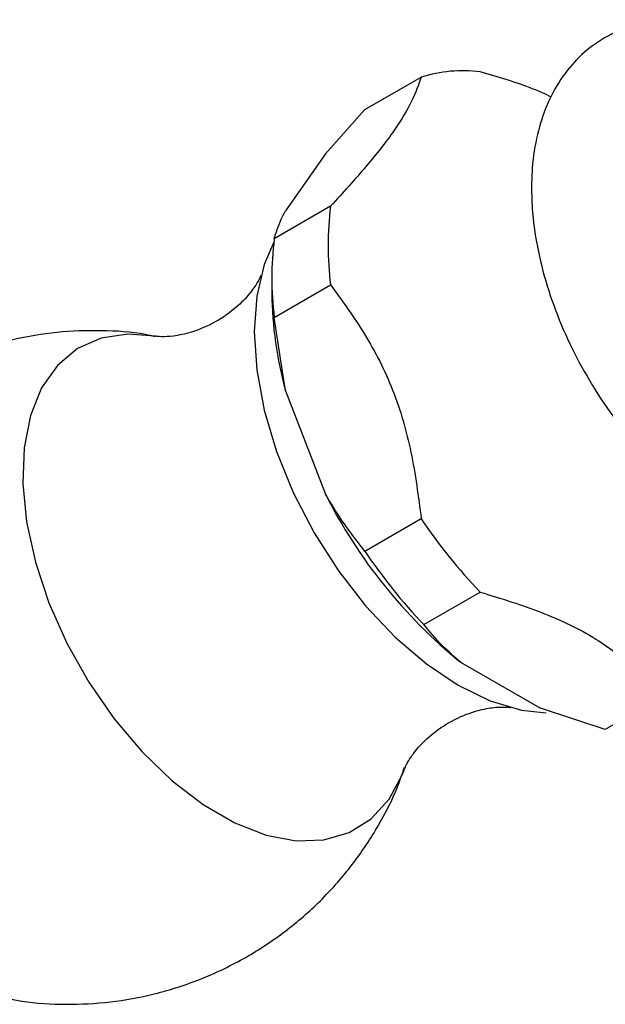
# Model space of a CAD drawing. Units: millimetres. Extents: x 5 to 995, y 5 to 995.
# Drawn here: x 256 to 285, y 158 to 207 of the extents above; entities that cross this region are included whole.
import ezdxf

# ---------------------------------------------------------------- set-up
doc = ezdxf.new("R2010")
doc.units = ezdxf.units.MM

msp = doc.modelspace()

# ---------------------------------------------------------------- linework, layer by layer
at = {"color": 7, "linetype": 'Continuous', "lineweight": 25}
for p, q in [((272.953, 202.646), (275.782, 204.279)), ((270.971, 200.424), (272.953, 202.646)), ((270.971, 200.424), (268.963, 197.567)), ((271.223, 197.793), (268.395, 196.16)), ((268.274, 194.256), (268.274, 193.44)), ((268.395, 192.213), (271.223, 193.846)), ((268.963, 188.518), (268.395, 192.213)), ((268.963, 188.518), (270.971, 183.343)), ((275.782, 182.097), (272.953, 180.464)), ((275.913, 176.782), (278.742, 178.415)), ((277.757, 174.901), (281.773, 172.583)), ((287.859, 173.151), (285.031, 171.519)), ((285.031, 171.519), (281.773, 172.583))]:
    msp.add_line(p, q, dxfattribs=at)
at = {"color": 7, "linetype": 'Continuous', "lineweight": 25, "flags": 128}
msp.add_lwpolyline([(268.374, 195.993), (267.892, 194.87), (267.517, 193.28), (267.391, 191.501), (267.517, 189.576), (267.892, 187.553), (268.508, 185.481), (269.349, 183.411), (270.394, 181.395), (271.617, 179.482), (272.989, 177.72), (274.475, 176.151), (276.04, 174.814), (277.644, 173.742), (279.248, 172.962), (280.812, 172.493), (282.058, 172.347)], dxfattribs=at)
at = {"color": 8, "linetype": 'Continuous', "lineweight": 25, "flags": 128}
msp.add_lwpolyline([(262.42, 191.268), (261.038, 191.378), (259.696, 191.173), (258.507, 190.643), (257.503, 189.802), (256.709, 188.673), (256.146, 187.283), (255.828, 185.67), (255.764, 183.875), (255.956, 181.944), (256.398, 179.928), (257.078, 177.879), (257.98, 175.849), (259.08, 173.892), (260.35, 172.057), (261.756, 170.393), (263.262, 168.943), (264.829, 167.745), (266.417, 166.828), (267.984, 166.217), (269.49, 165.928), (270.896, 165.969), (272.165, 166.338), (273.265, 167.025), (274.167, 168.013), (274.848, 169.277), (274.943, 169.523)], dxfattribs=at)
at = {"color": 7, "linetype": 'Continuous', "lineweight": 25}
for centre, radius, start, end in [((277.87, 197.608), 6.991, 82.8378, 107.3812), ((287.328, 195.82), 16.225, 173.014, 186.986), ((284.5, 194.187), 16.225, 173.014, 186.986), ((287.579, 193.632), 19.306, 180.5691, 195.3599), ((293.927, 194.848), 25.678, 206.6188, 230.9704), ((298.844, 197.605), 27.791, 213.9186, 223.6705), ((296.015, 195.972), 27.791, 213.9186, 223.6705)]:
    msp.add_arc(centre, radius, start, end, dxfattribs=at)
for points, knots in [([(292.336, 206.205), (292.257, 206.247), (291.626, 206.585), (290.469, 206.92), (288.913, 207.18), (287.416, 207.129), (285.979, 206.778), (284.661, 206.108), (283.552, 205.185), (282.661, 204.045), (281.985, 202.713), (281.532, 201.196), (281.344, 199.836), (281.328, 198.982), (281.324, 198.716)], [0, 0, 0, 0, 0.015089, 0.120284, 0.213309, 0.302761, 0.398943, 0.491224, 0.58125, 0.670884, 0.762281, 0.857056, 0.955572, 1, 1, 1, 1]), ([(275.782, 204.279), (275.644, 203.893), (275.367, 203.114), (274.497, 201.636), (273.06, 199.812), (271.842, 198.473), (271.223, 197.793)], [0, 0, 0, 0, 0.244278, 0.493448, 0.742659, 1, 1, 1, 1]), ([(282.323, 203.278), (282.022, 203.416), (280.923, 203.92), (279.659, 204.282), (278.742, 204.544)], [0, 0, 0, 0, 0.273506, 1, 1, 1, 1]), ([(281.324, 198.716), (281.331, 198.377), (281.352, 197.416), (281.581, 195.773), (282.072, 193.807), (282.784, 191.847), (283.694, 189.935), (284.782, 188.109), (286.028, 186.405), (287.407, 184.86), (288.9, 183.505), (290.483, 182.375), (292.134, 181.503), (293.765, 180.947), (295.324, 180.704), (296.821, 180.749), (298.259, 181.101), (299.577, 181.768), (300.687, 182.691), (301.581, 183.829), (302.251, 185.163), (302.692, 186.554), (302.797, 187.545), (302.845, 187.988)], [0, 0, 0, 0, 0.027914, 0.079278, 0.130484, 0.181502, 0.232368, 0.283185, 0.334079, 0.385155, 0.436559, 0.488419, 0.540781, 0.59337, 0.639882, 0.684608, 0.7327, 0.778838, 0.823846, 0.868653, 0.914337, 0.961709, 1, 1, 1, 1]), ([(268.395, 196.16), (268.489, 196.47), (268.62, 196.9), (268.888, 197.421), (268.963, 197.567)], [0, 0, 0, 0, 0.7212226, 1, 1, 1, 1]), ([(267.727, 194.322), (267.727, 194.321), (267.727, 194.318), (267.569, 193.972), (267.178, 193.4), (266.478, 192.667), (265.448, 191.94), (264.3, 191.453), (263.323, 191.257), (262.706, 191.228), (262.407, 191.272), (262.426, 191.267), (262.428, 191.266)], [0, 0, 0, 0, 0.062353, 0.160266, 0.266834, 0.385593, 0.519338, 0.665672, 0.782751, 0.885452, 0.98765, 1, 1, 1, 1]), ([(271.223, 193.846), (271.811, 193.042), (272.998, 191.417), (274.435, 188.607), (275.35, 185.425), (275.636, 183.218), (275.782, 182.097)], [0, 0, 0, 0, 0.2442784, 0.4934483, 0.7426585, 1, 1, 1, 1]), ([(262.424, 191.242), (262.258, 191.28), (261.371, 191.481), (259.709, 191.574), (257.474, 191.512), (255.262, 191.122), (253.64, 190.701), (252.808, 190.319), (252.658, 190.251)], [0, 0, 0, 0, 0.051414, 0.274285, 0.498652, 0.724139, 0.95042, 1, 1, 1, 1]), ([(272.953, 180.464), (272.444, 181.122), (271.738, 182.035), (271.138, 183.058), (270.971, 183.343)], [0, 0, 0, 0, 0.721223, 1, 1, 1, 1]), ([(278.742, 178.415), (279.78, 178.098), (281.885, 177.458), (284.503, 176.198), (286.447, 174.703), (287.385, 173.673), (287.859, 173.151)], [0, 0, 0, 0, 0.267066, 0.541217, 0.767884, 1, 1, 1, 1]), ([(277.757, 174.901), (277.445, 175.172), (276.752, 175.773), (276.211, 176.424), (275.913, 176.782)], [0, 0, 0, 0, 0.4509416, 1, 1, 1, 1]), ([(274.955, 169.555), (274.975, 169.608), (275.018, 169.72), (275.309, 170.225), (275.868, 170.899), (276.762, 171.653), (277.875, 172.252), (278.94, 172.569), (279.714, 172.66), (280.199, 172.636), (280.252, 172.624), (280.277, 172.618)], [0, 0, 0, 0, 0.090296, 0.193029, 0.306472, 0.433991, 0.576373, 0.702499, 0.811839, 0.909184, 1, 1, 1, 1]), ([(254.341, 158.148), (254.798, 158.047), (255.977, 157.788), (257.935, 157.679), (260.169, 157.792), (262.467, 158.211), (264.759, 158.95), (266.97, 160.017), (268.97, 161.339), (270.734, 162.873), (272.254, 164.577), (273.508, 166.418), (274.415, 168.106), (274.801, 169.206), (274.947, 169.623)], [0, 0, 0, 0, 0.0543579, 0.1405253, 0.2272506, 0.314391, 0.4115743, 0.5066232, 0.5992715, 0.6896803, 0.777977, 0.8642629, 0.9486134, 1, 1, 1, 1])]:
    msp.add_open_spline(points, degree=3, knots=knots, dxfattribs=at)

doc.saveas('drawing.dxf')
